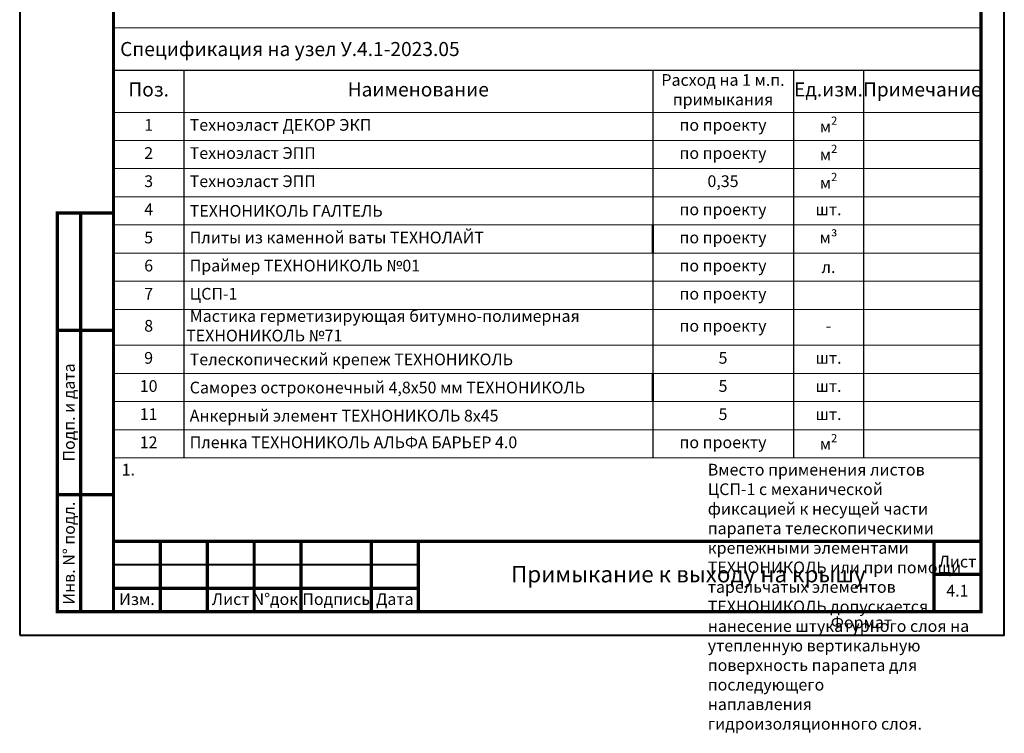
# Model space of a CAD drawing. Units: millimetres. Extents: x 259701 to 327850, y -14362 to 3115.
# Drawn here: x 308710 to 310810, y -13229 to -11708 of the extents above; entities that cross this region are included whole.
import ezdxf
from ezdxf import colors
from ezdxf.entities.mleader import LeaderData, LeaderLine
from ezdxf.enums import TextEntityAlignment as Align
from ezdxf.math import Vec2, Vec3

# ---------------------------------------------------------------- set-up
doc = ezdxf.new("R2010")
doc.units = ezdxf.units.MM
doc.layers.get('0').update_dxf_attribs({"lineweight": 30})
doc.layers.get('DEFPOINTS').update_dxf_attribs({"color": 251, "lineweight": 0})
for name, color, linetype, lineweight, true_color in [('TN-АННОТАЦИИ', 7, 'Continuous', 20, 0x000000), ('TN-АННОТАЦИИ @ 10', 7, 'Continuous', 20, 0x000000), ('TN-ТАБЛИЦЫ', 7, 'Continuous', 40, 0x000000)]:
    doc.layers.add(name, color=color, linetype=linetype, lineweight=lineweight, true_color=true_color)
doc.styles.add('TN-Текст', font='isocpeur.ttf')
doc.styles.add('TN-Текст-Аннотативный', font='isocpeur.ttf')

# ---------------------------------------------------------------- blocks, each defined once
blk = doc.blocks.new('*U19')
blk.add_lwpolyline([(0, 0), (210, 0), (210, 297), (0, 297)], close=True)
at = {"const_width": 0.7}
for points in [[(20, 5), (205, 5), (205, 292), (20, 292)], [(8, 5), (20, 5), (20, 90), (8, 90)], [(20, 20), (20, 5), (205, 5), (205, 20)]]:
    blk.add_lwpolyline(points, close=True, dxfattribs=at)
for points in [[(13, 5), (13, 90)], [(20, 65), (8, 65)], [(20, 30), (8, 30)], [(30, 20), (30, 5)], [(40, 20), (40, 5)], [(50, 20), (50, 5)], [(60, 20), (60, 5)], [(75, 20), (75, 5)], [(85, 20), (85, 5)], [(195, 20), (195, 5)], [(195, 13), (205, 13)], [(85, 10), (20, 10)]]:
    blk.add_lwpolyline(points, dxfattribs=at)
blk.add_lwpolyline([(85, 15), (20, 15)])
at = {"color": 0, "style": 'TN-Текст'}
for s, p in [('Подп. и дата', (10.5, 47.5)), ('Инв. N%%D подл.', (10.5, 17.5))]:
    blk.add_text(s, height=2.5, rotation=90, dxfattribs=at).set_placement(p, align=Align.MIDDLE_CENTER)
for s, p in [('Лист', (200, 13.67)), ('Изм.', (25, 5.67)), ('Лист', (45, 5.67)), ('N%%Dдок.', (55, 5.67)), ('Подпись', (67.5, 5.67)), ('Дата', (80, 5.67))]:
    blk.add_text(s, height=2.5, dxfattribs=at).set_placement(p, align=Align.BOTTOM_CENTER)
blk.add_text('Формат', height=2.5, dxfattribs=at).set_placement((173, 1.5))
at = {"color": 0, "style": 'TN-Текст', "flags": 8}
for tag, p, height in [('ФОРМА6_001', (131.78, 11.8), 3.5), ('ФОРМАТ', (187, 1.5), 2.5)]:
    blk.add_attdef(tag, p, '', height=height, dxfattribs=at)
blk.add_attdef('ЛИСТ__', text='', height=2.5, dxfattribs=at).set_placement((200, 9.5), align=Align.MIDDLE_CENTER)
blk = doc.blocks.new('*T54')
at = {"layer": 'DEFPOINTS', "color": 8, "linetype": 'ByBlock', "lineweight": 0, "ltscale": 100, "transparency": 16777216}
for p, q in [((0, 0), (1850, 0)), ((0, 0), (0, -90)), ((1850, 0), (1850, -90))]:
    blk.add_line(p, q, dxfattribs=at)
at = {"layer": 'TN-ТАБЛИЦЫ', "color": 0, "lineweight": 30, "ltscale": 100, "transparency": 16777216}
for p, q in [((0, -90), (1850, -90)), ((0, -90), (0, -916.7)), ((150, -90), (150, -916.7)), ((1150, -90), (1150, -420)), ((1450, -90), (1450, -916.7)), ((1600, -90), (1600, -916.7)), ((1850, -90), (1850, -916.7)), ((1150, -480), (1150, -736.7)), ((1150, -796.7), (1150, -916.7))]:
    blk.add_line(p, q, dxfattribs=at)
at = {"layer": 'TN-ТАБЛИЦЫ', "color": 0, "linetype": 'ByBlock', "lineweight": 20, "ltscale": 100, "transparency": 16777216}
for p, q in [((0, -180), (1850, -180)), ((0, -240), (1850, -240)), ((0, -300), (1850, -300)), ((0, -360), (1850, -360)), ((0, -420), (1850, -420)), ((0, -480), (1850, -480)), ((0, -540), (1850, -540)), ((0, -600), (1850, -600)), ((0, -676.7), (1850, -676.7)), ((0, -736.7), (1850, -736.7)), ((0, -796.7), (1850, -796.7)), ((0, -856.7), (1850, -856.7)), ((0, -916.7), (1850, -916.7))]:
    blk.add_line(p, q, dxfattribs=at)
at = {"layer": 'TN-ТАБЛИЦЫ', "color": 0, "linetype": 'ByBlock', "lineweight": 50, "ltscale": 100, "transparency": 16777216}
for p, q in [((1150, -420), (1150, -480)), ((1150, -736.7), (1150, -796.7))]:
    blk.add_line(p, q, dxfattribs=at)
at = {"layer": 'TN-ТАБЛИЦЫ', "color": 7, "lineweight": 13, "ltscale": 100, "transparency": 16777216, "style": 'TN-Текст'}
for s, insert, char_height, width, attachment_point in [('{\\fISOCPEUR|b1|i0|c204|p34; Спецификация на узел \\C1;У.4.1-2023.05}', (5, -45), 30, 1840, 4), ('Расход на 1 м.п. примыкания', (1300, -135), 25, 290, 5), ('Поз.', (75, -135), 30, 140, 5), ('Наименование', (650, -135), 30, 990, 5), ('Ед.изм.', (1525, -135), 30, 140, 5), ('Примечание', (1725, -135), 30, 240, 5), ('\\A1;м{\\H0.7x;\\S2^ ;}', (1525, -210), 25, 140, 5), ('1', (75, -210), 25, 140, 5), (' Техноэласт ДЕКОР ЭКП', (155, -210), 25, 990, 4), ('по проекту', (1300, -210), 25, 290, 5), ('\\A1;м{\\H0.7x;\\S2^ ;}', (1525, -270), 25, 140, 5), ('2', (75, -270), 25, 140, 5), (' Техноэласт ЭПП', (155, -270), 25, 990, 4), ('по проекту', (1300, -270), 25, 290, 5), ('3', (75, -330), 25, 140, 5), (' Техноэласт ЭПП', (155, -330), 25, 990, 4), ('0,35', (1300, -330), 25, 290, 5), ('\\A1;м{\\H0.7x;\\S2^ ;}', (1525, -330), 25, 140, 5), ('4', (75, -390), 25, 140, 5), (' {\\C256;ТЕХНОНИКОЛЬ ГАЛТЕЛЬ}', (155, -390), 25, 990, 4), ('по проекту', (1300, -390), 25, 290, 5), ('шт.', (1525, -390), 25, 140, 5), ('5', (75, -450), 25, 140, 5), (' Плиты из каменной ваты ТЕХНОЛАЙТ', (155, -450), 25, 990, 4), ('по проекту', (1300, -450), 25, 290, 5), ('м³', (1525, -450), 25, 140, 5), ('6', (75, -510), 25, 140, 5), (' Праймер ТЕХНОНИКОЛЬ №01', (155, -510), 25, 990, 4), ('по проекту', (1300, -510), 25, 290, 5), ('\\A1;л.', (1525, -510), 25, 140, 5), ('7', (75, -570), 25, 140, 5), (' ЦСП-1', (155, -570), 25, 990, 4), ('по проекту', (1300, -570), 25, 290, 5), (' Мастика герметизирующая битумно-полимерная\\PТЕХНОНИКОЛЬ №71', (155, -638.3), 25, 990, 4), ('8', (75, -638.3), 25, 140, 5), ('по проекту', (1300, -638.3), 25, 290, 5), ('-', (1525, -638.3), 25, 140, 5), ('9', (75, -706.7), 25, 140, 5), (' Телескопический крепеж {\\A1;\\C256;ТЕХНОНИКОЛЬ}', (155, -706.7), 25, 990, 4), ('5', (1300, -706.7), 25, 290, 5), ('шт.', (1525, -706.7), 25, 140, 5), ('10', (75, -766.7), 25, 140, 5), ('{\\C256; Саморез остроконечный 4,8х50 мм \\A1;ТЕХНОНИКОЛЬ}', (155, -766.7), 25, 990, 4), ('5', (1300, -766.7), 25, 290, 5), ('шт.', (1525, -766.7), 25, 140, 5), ('11', (75, -826.7), 25, 140, 5), (' Анкерный элемент {\\A1;\\C256;ТЕХНОНИКОЛЬ} 8х45', (155, -826.7), 25, 990, 4), ('5', (1300, -826.7), 25, 290, 5), ('шт.', (1525, -826.7), 25, 140, 5), ('12', (75, -886.7), 25, 140, 5), (' Пленка ТЕХНОНИКОЛЬ АЛЬФА БАРЬЕР 4.0', (155, -886.7), 25, 990, 4), ('по проекту', (1300, -886.7), 25, 290, 5), ('\\A1;м{\\H0.7x;\\S2^ ;}', (1525, -886.7), 25, 140, 5)]:
    blk.add_mtext(s, dxfattribs=dict(at, insert=insert, char_height=char_height, width=width, attachment_point=attachment_point))
blk = doc.blocks.new('_DotSmall')
at = {"color": 0, "linetype": 'ByBlock', "const_width": 0.5}
blk.add_lwpolyline([(-0.0625, 0, 1), (0.0625, 0, 1)], format="xyb", close=True, dxfattribs=at)

msp = doc.modelspace()

# ---------------------------------------------------------------- block references
msp.add_blockref('*T54', (308909.9, -11725.1))
at = {"layer": 'TN-ТАБЛИЦЫ', "color": 7}
ref = msp.add_blockref('*U19', (308709.9, -13019.9), dxfattribs=dict(at, xscale=10, yscale=10, zscale=10))
ref.add_attrib('ФОРМА6_001', 'Примыкание к выходу на крышу', (309758.1, -12907.2), dxfattribs={"layer": '0', "color": 0, "height": 35, "style": 'TN-Текст'})
ref.add_attrib('ЛИСТ__', '4.1', dxfattribs={"layer": '0', "color": 0, "height": 25, "style": 'TN-Текст'}).set_placement((310709.9, -12924.9), align=Align.MIDDLE_CENTER)

# ---------------------------------------------------------------- texts
at = {"layer": 'TN-АННОТАЦИИ', "color": 0, "insert": (308927.4, -12654.4), "char_height": 25, "attachment_point": 1, "style": 'TN-Текст-Аннотативный'}
msp.add_mtext_dynamic_manual_height_columns('\\A1;\\pi-50,l50,t50,100;{\\H1.00002x;1.^IВместо применения листов ЦСП-1 с механической фиксацией к несущей части парапета телескопическими \\P\\pi0,t100;крепежными элементами ТЕХНОНИКОЛЬ или при помощи тарельчатых элементов ТЕХНОНИКОЛЬ допускается \\Pнанесение штукатурного слоя на утепленную вертикальную поверхность парапета для последующего \\Pнаплавления гидроизоляционного слоя.}', width=1813.44, gutter_width=20358.2, heights=[0], dxfattribs=at)

# ---------------------------------------------------------------- leaders
at = {"layer": 'TN-АННОТАЦИИ @ 10'}
ml = msp.add_multileader_mtext('Standard', dxfattribs=at)
ml.set_content('\\A1;{\\C0;Конструкция фасада по проекту}', color=256, style='TN-Текст')
ml.set_leader_properties(color=256, linetype='ByLayer', lineweight=-1)
ml.set_arrow_properties(name='DOTSMALL')
ml.build(insert=Vec2(0, 0))
ml.multileader.update_dxf_attribs({"text_left_attachment_type": 6, "text_right_attachment_type": 6, "dogleg_length": 100, "arrow_head_size": 50, "scale": 10})
ctx = ml.context
ctx.base_point, ctx.scale, ctx.char_height, ctx.arrow_head_size, ctx.landing_gap_size, ctx.plane_origin = Vec3(309436.8, -11689.5), 10, 25, 50, 0, Vec3(311043.4, -12557.9)
ctx.left_attachment, ctx.right_attachment, ctx.text_align_type = 6, 6, 1
notes = []
notes.append((ctx, [(0, (1, 1, 0), (309415.2, -11689.5), (1, 0), 21.6, [(1, [(309415.2, -11516.2), (309415.2, -11689.5), (309415.2, -11689.5)], 0, [])])]))
ctx.mtext.insert, ctx.mtext.alignment, ctx.mtext.line_spacing_style, ctx.mtext.flow_direction = Vec3(309695.5, -11657), 2, 2, 5
for ctx, leaders in notes:
    for number, flags, end, landing, length, lines in leaders:
        leader = LeaderData()
        leader.index, (leader.has_last_leader_line, leader.has_dogleg_vector, leader.attachment_direction) = number, flags
        leader.last_leader_point, leader.dogleg_vector, leader.dogleg_length = Vec3(end), Vec3(landing), length
        for number, points, colour, breaks in lines:
            line = LeaderLine()
            line.index, line.vertices, line.color, line.breaks = number, Vec3.list(points), colors.encode_raw_color(colour), breaks
            leader.lines.append(line)
        ctx.leaders.append(leader)

doc.saveas('drawing.dxf')
